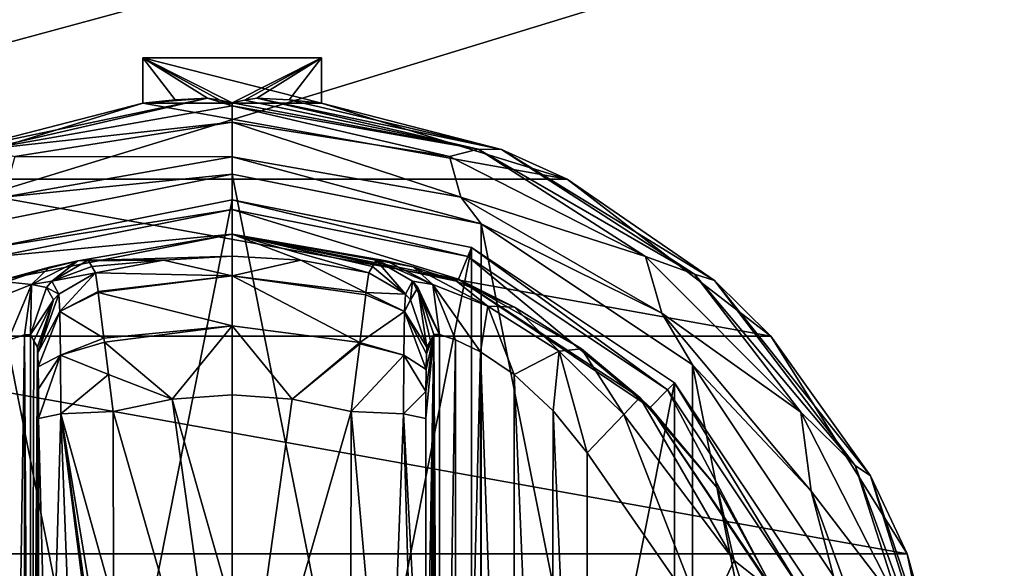
# Model space of a CAD drawing. Units: millimetres. Extents: x -300 to 300, y -145 to 262.
# Drawn here: x 195 to 233, y 85 to 106 of the extents above; entities that cross this region are included whole.
import ezdxf

# ---------------------------------------------------------------- set-up
doc = ezdxf.new("R2010")
doc.units = ezdxf.units.MM
doc.header["$LTSCALE"] = 101.851852
for name, color, linetype in [('583', 7, 'CONTINUOUS'), ('584', 7, 'CONTINUOUS'), ('585', 7, 'CONTINUOUS'), ('586', 7, 'CONTINUOUS'), ('587', 7, 'CONTINUOUS'), ('588', 7, 'CONTINUOUS'), ('589', 7, 'CONTINUOUS'), ('590', 7, 'CONTINUOUS'), ('591', 7, 'CONTINUOUS'), ('592', 7, 'CONTINUOUS'), ('593', 7, 'CONTINUOUS'), ('594', 7, 'CONTINUOUS'), ('595', 7, 'CONTINUOUS'), ('596', 7, 'CONTINUOUS'), ('600', 7, 'CONTINUOUS'), ('601', 7, 'CONTINUOUS'), ('602', 7, 'CONTINUOUS'), ('603', 7, 'CONTINUOUS'), ('609', 7, 'CONTINUOUS'), ('610', 7, 'CONTINUOUS'), ('611', 7, 'CONTINUOUS'), ('612', 7, 'CONTINUOUS'), ('613', 7, 'CONTINUOUS'), ('614', 7, 'CONTINUOUS'), ('615', 7, 'CONTINUOUS'), ('616', 7, 'CONTINUOUS'), ('617', 7, 'CONTINUOUS'), ('618', 7, 'CONTINUOUS'), ('619', 7, 'CONTINUOUS'), ('620', 7, 'CONTINUOUS'), ('621', 7, 'CONTINUOUS'), ('622', 7, 'CONTINUOUS'), ('623', 7, 'CONTINUOUS'), ('624', 7, 'CONTINUOUS'), ('625', 7, 'CONTINUOUS'), ('626', 7, 'CONTINUOUS'), ('652', 7, 'CONTINUOUS'), ('675', 7, 'CONTINUOUS'), ('676', 7, 'CONTINUOUS'), ('707', 7, 'CONTINUOUS'), ('732', 7, 'CONTINUOUS'), ('738', 7, 'CONTINUOUS')]:
    doc.layers.add(name, color=color, linetype=linetype)

msp = doc.modelspace()

# ---------------------------------------------------------------- linework, layer by layer
at = {"layer": '583', "color": 168, "linetype": 'Continuous', "true_color": 0x0d121a}
for points in [[(193.624, 97.135, 305.5), (203, 99, 305.5), (193.624, 51.865, 305.5), (193.624, 97.135, 305.5)], [(193.624, 51.865, 305.5), (203, 99, 305.5), (203, 50, 305.5), (193.624, 51.865, 305.5)], [(203, 50, 305.5), (203, 99, 305.5), (212.376, 97.135, 305.5), (203, 50, 305.5)], [(212.376, 51.865, 305.5), (203, 50, 305.5), (212.376, 97.135, 305.5), (212.376, 51.865, 305.5)], [(220.323, 91.825, 305.5), (212.376, 51.865, 305.5), (212.376, 97.135, 305.5), (220.323, 91.825, 305.5)], [(220.323, 57.175, 305.5), (212.376, 51.865, 305.5), (220.323, 91.825, 305.5), (220.323, 57.175, 305.5)], [(225.635, 83.875, 305.5), (220.323, 57.175, 305.5), (220.323, 91.825, 305.5), (225.635, 83.875, 305.5)]]:
    msp.add_3dface(points, dxfattribs=at)
at = {"layer": '584', "color": 168, "linetype": 'Continuous', "true_color": 0x0d121a}
for points in [[(203, 99, 305.5), (193.624, 97.135, 305.5), (203, 98.616, 316.5), (203, 99, 305.5)], [(203, 98.616, 316.5), (193.624, 97.135, 305.5), (193.771, 96.78, 316.5), (203, 98.616, 316.5)]]:
    msp.add_3dface(points, dxfattribs=at)
at = {"layer": '585', "color": 168, "linetype": 'Continuous', "true_color": 0x0d121a}
for points in [[(203, 98.616, 316.5), (193.771, 96.78, 316.5), (203, 97.65, 316.5), (203, 98.616, 316.5)], [(203, 98.616, 316.5), (203, 97.65, 316.5), (211.86, 95.887, 316.5), (203, 98.616, 316.5)], [(203, 98.616, 316.5), (211.86, 95.887, 316.5), (212.229, 96.78, 316.5), (203, 98.616, 316.5)], [(203, 97.65, 316.5), (193.771, 96.78, 316.5), (194.14, 95.887, 316.5), (203, 97.65, 316.5)], [(211.86, 95.887, 316.5), (219.369, 90.87, 316.5), (212.229, 96.78, 316.5), (211.86, 95.887, 316.5)], [(212.229, 96.78, 316.5), (219.369, 90.87, 316.5), (220.051, 91.553, 316.5), (212.229, 96.78, 316.5)], [(219.369, 90.87, 316.5), (224.388, 83.358, 316.5), (220.051, 91.553, 316.5), (219.369, 90.87, 316.5)], [(220.051, 91.553, 316.5), (224.388, 83.358, 316.5), (225.281, 83.728, 316.5), (220.051, 91.553, 316.5)]]:
    msp.add_3dface(points, dxfattribs=at)
at = {"layer": '586', "color": 168, "linetype": 'Continuous', "true_color": 0x0d121a}
for points in [[(203, 97.65, 316.5), (194.14, 95.887, 316.5), (196.955, 96.608, 323.106), (203, 97.65, 316.5)], [(203, 96.796, 340.944), (203, 97.65, 316.5), (196.955, 96.608, 323.106), (203, 96.796, 340.944)], [(196.955, 96.608, 323.106), (194.14, 95.887, 316.5), (195.85, 96.356, 320.915), (196.955, 96.608, 323.106)], [(200.305, 96.633, 340.944), (203, 96.796, 340.944), (196.955, 96.608, 323.106), (200.305, 96.633, 340.944)], [(197.358, 96.63, 325.448), (200.305, 96.633, 340.944), (196.955, 96.608, 323.106), (197.358, 96.63, 325.448)], [(197.358, 96.63, 325.448), (197.503, 96.388, 333.173), (200.305, 96.633, 340.944), (197.358, 96.63, 325.448)], [(197.65, 96.145, 340.944), (200.305, 96.633, 340.944), (197.503, 96.388, 333.173), (197.65, 96.145, 340.944)], [(195.85, 96.356, 320.915), (194.14, 95.887, 316.5), (194.142, 95.791, 319.075), (195.85, 96.356, 320.915)]]:
    msp.add_3dface(points, dxfattribs=at)
at = {"layer": '587', "color": 168, "linetype": 'Continuous', "true_color": 0x0d121a}
for points in [[(200.305, 96.633, 340.944), (197.65, 96.145, 340.944), (203.002, 96.02, 343.693), (200.305, 96.633, 340.944)], [(203, 96.796, 340.944), (200.305, 96.633, 340.944), (203.002, 96.02, 343.693), (203, 96.796, 340.944)], [(205.695, 96.633, 340.944), (203, 96.796, 340.944), (203.002, 96.02, 343.693), (205.695, 96.633, 340.944)], [(208.242, 95.366, 343.704), (205.695, 96.633, 340.944), (203.002, 96.02, 343.693), (208.242, 95.366, 343.704)], [(208.35, 96.145, 340.944), (205.695, 96.633, 340.944), (208.242, 95.366, 343.704), (208.35, 96.145, 340.944)], [(203.002, 96.02, 343.693), (197.65, 96.145, 340.944), (197.752, 95.412, 343.62), (203.002, 96.02, 343.693)], [(197.757, 95.372, 343.693), (203.002, 96.02, 343.693), (197.752, 95.412, 343.62), (197.757, 95.372, 343.693)], [(203.002, 96.02, 343.693), (197.757, 95.372, 343.693), (202.998, 94.058, 345.773), (203.002, 96.02, 343.693)], [(208.006, 93.407, 345.773), (203.002, 96.02, 343.693), (202.998, 94.058, 345.773), (208.006, 93.407, 345.773)], [(208.242, 95.366, 343.704), (203.002, 96.02, 343.693), (208.231, 95.277, 343.853), (208.242, 95.366, 343.704)], [(208.231, 95.277, 343.853), (203.002, 96.02, 343.693), (208.006, 93.407, 345.773), (208.231, 95.277, 343.853)], [(197.757, 95.372, 343.693), (197.974, 93.575, 345.66), (202.998, 94.058, 345.773), (197.757, 95.372, 343.693)], [(202.998, 94.058, 345.773), (197.974, 93.575, 345.66), (197.993, 93.418, 345.766), (202.998, 94.058, 345.773)], [(202.998, 94.058, 345.773), (197.993, 93.418, 345.766), (200.648, 91.197, 346.708), (202.998, 94.058, 345.773)], [(203, 91.362, 346.708), (202.998, 94.058, 345.773), (200.648, 91.197, 346.708), (203, 91.362, 346.708)], [(208.006, 93.407, 345.773), (202.998, 94.058, 345.773), (205.352, 91.197, 346.708), (208.006, 93.407, 345.773)], [(205.352, 91.197, 346.708), (202.998, 94.058, 345.773), (203, 91.362, 346.708), (205.352, 91.197, 346.708)], [(197.993, 93.418, 345.766), (198.15, 92.156, 346.388), (200.648, 91.197, 346.708), (197.993, 93.418, 345.766)], [(207.999, 93.354, 345.807), (208.006, 93.407, 345.773), (205.352, 91.197, 346.708), (207.999, 93.354, 345.807)], [(207.658, 90.706, 346.708), (207.999, 93.354, 345.807), (205.352, 91.197, 346.708), (207.658, 90.706, 346.708)], [(200.648, 91.197, 346.708), (198.15, 92.156, 346.388), (198.342, 90.706, 346.708), (200.648, 91.197, 346.708)]]:
    msp.add_3dface(points, dxfattribs=at)
at = {"layer": '588', "color": 168, "linetype": 'Continuous', "true_color": 0x0d121a}
for points in [[(200.648, 91.197, 346.708), (198.342, 90.706, 346.708), (203, 74.5, 347.5), (200.648, 91.197, 346.708)], [(203, 91.362, 346.708), (200.648, 91.197, 346.708), (203, 82.94, 347.302), (203, 91.362, 346.708)], [(203, 82.94, 347.302), (200.648, 91.197, 346.708), (203, 74.5, 347.5), (203, 82.94, 347.302)], [(203, 74.5, 347.5), (198.342, 90.706, 346.708), (198.351, 83.235, 347.228), (203, 74.5, 347.5)]]:
    msp.add_3dface(points, dxfattribs=at)
at = {"layer": '589', "color": 168, "linetype": 'Continuous', "true_color": 0x0d121a}
for points in [[(212.376, 97.135, 305.5), (203, 99, 305.5), (212.229, 96.78, 316.5), (212.376, 97.135, 305.5)], [(203, 99, 305.5), (203, 98.616, 316.5), (212.229, 96.78, 316.5), (203, 99, 305.5)], [(212.376, 97.135, 305.5), (212.229, 96.78, 316.5), (220.051, 91.553, 316.5), (212.376, 97.135, 305.5)], [(220.323, 91.825, 305.5), (212.376, 97.135, 305.5), (220.051, 91.553, 316.5), (220.323, 91.825, 305.5)], [(220.323, 91.825, 305.5), (220.051, 91.553, 316.5), (225.281, 83.728, 316.5), (220.323, 91.825, 305.5)], [(225.635, 83.875, 305.5), (220.323, 91.825, 305.5), (225.281, 83.728, 316.5), (225.635, 83.875, 305.5)]]:
    msp.add_3dface(points, dxfattribs=at)
at = {"layer": '590', "color": 168, "linetype": 'Continuous', "true_color": 0x0d121a}
for points in [[(211.86, 95.887, 316.5), (203, 97.65, 316.5), (211.793, 95.816, 319.129), (211.86, 95.887, 316.5)], [(203, 97.65, 316.5), (203, 96.796, 340.944), (205.695, 96.633, 340.944), (203, 97.65, 316.5)], [(203, 97.65, 316.5), (205.695, 96.633, 340.944), (208.35, 96.145, 340.944), (203, 97.65, 316.5)], [(203, 97.65, 316.5), (208.35, 96.145, 340.944), (208.497, 96.388, 333.173), (203, 97.65, 316.5)], [(211.793, 95.816, 319.129), (203, 97.65, 316.5), (210.089, 96.373, 321.004), (211.793, 95.816, 319.129)], [(210.089, 96.373, 321.004), (203, 97.65, 316.5), (209.028, 96.611, 323.157), (210.089, 96.373, 321.004)], [(209.028, 96.611, 323.157), (203, 97.65, 316.5), (208.642, 96.63, 325.448), (209.028, 96.611, 323.157)], [(208.642, 96.63, 325.448), (203, 97.65, 316.5), (208.497, 96.388, 333.173), (208.642, 96.63, 325.448)], [(214.053, 94.794, 317.688), (211.86, 95.887, 316.5), (211.793, 95.816, 319.129), (214.053, 94.794, 317.688)], [(219.369, 90.87, 316.5), (211.86, 95.887, 316.5), (218.968, 91.256, 316.605), (219.369, 90.87, 316.5)], [(218.968, 91.256, 316.605), (211.86, 95.887, 316.5), (216.687, 93.157, 316.828), (218.968, 91.256, 316.605)], [(216.687, 93.157, 316.828), (211.86, 95.887, 316.5), (214.053, 94.794, 317.688), (216.687, 93.157, 316.828)], [(222.01, 87.705, 316.605), (219.369, 90.87, 316.5), (218.968, 91.256, 316.605), (222.01, 87.705, 316.605)], [(224.388, 83.358, 316.5), (219.369, 90.87, 316.5), (224.276, 83.614, 316.605), (224.388, 83.358, 316.5)], [(224.276, 83.614, 316.605), (219.369, 90.87, 316.5), (222.01, 87.705, 316.605), (224.276, 83.614, 316.605)]]:
    msp.add_3dface(points, dxfattribs=at)
at = {"layer": '591', "color": 168, "linetype": 'Continuous', "true_color": 0x0d121a}
for points in [[(205.352, 91.197, 346.708), (203, 91.362, 346.708), (203, 74.5, 347.5), (205.352, 91.197, 346.708)], [(203, 91.362, 346.708), (203, 82.94, 347.302), (203, 74.5, 347.5), (203, 91.362, 346.708)], [(207.658, 90.706, 346.708), (205.352, 91.197, 346.708), (203, 74.5, 347.5), (207.658, 90.706, 346.708)], [(207.658, 90.706, 346.708), (203, 74.5, 347.5), (207.649, 83.233, 347.228), (207.658, 90.706, 346.708)]]:
    msp.add_3dface(points, dxfattribs=at)
at = {"layer": '592', "color": 168, "linetype": 'Continuous', "true_color": 0x0d121a}
msp.add_3dface([(221.52, 82.434, 319.5), (216.9, 89.086, 319.5), (216.9, 59.914, 319.5), (221.52, 82.434, 319.5)], dxfattribs=at)
at = {"layer": '593', "color": 168, "linetype": 'Continuous', "true_color": 0x0d121a}
for points in [[(211.126, 93.718, 323.868), (210.901, 93.724, 325.395), (211.138, 55.284, 323.828), (211.126, 93.718, 323.868)], [(211.138, 55.284, 323.828), (210.901, 93.724, 325.395), (210.901, 55.276, 325.395), (211.138, 55.284, 323.828)], [(211.743, 93.52, 322.433), (211.126, 93.718, 323.868), (211.138, 55.284, 323.828), (211.743, 93.52, 322.433)], [(211.778, 55.494, 322.374), (211.743, 93.52, 322.433), (211.138, 55.284, 323.828), (211.778, 55.494, 322.374)], [(212.733, 93.044, 321.183), (211.743, 93.52, 322.433), (211.778, 55.494, 322.374), (212.733, 93.044, 321.183)], [(212.761, 55.971, 321.157), (212.733, 93.044, 321.183), (211.778, 55.494, 322.374), (212.761, 55.971, 321.157)], [(214.046, 92.161, 320.222), (212.733, 93.044, 321.183), (214.028, 56.825, 320.232), (214.046, 92.161, 320.222)], [(214.028, 56.825, 320.232), (212.733, 93.044, 321.183), (212.761, 55.971, 321.157), (214.028, 56.825, 320.232)], [(215.484, 58.163, 319.669), (214.046, 92.161, 320.222), (214.028, 56.825, 320.232), (215.484, 58.163, 319.669)], [(215.575, 90.738, 319.648), (214.046, 92.161, 320.222), (215.484, 58.163, 319.669), (215.575, 90.738, 319.648)], [(216.9, 59.914, 319.5), (215.575, 90.738, 319.648), (215.484, 58.163, 319.669), (216.9, 59.914, 319.5)], [(216.9, 59.914, 319.5), (216.9, 89.086, 319.5), (215.575, 90.738, 319.648), (216.9, 59.914, 319.5)]]:
    msp.add_3dface(points, dxfattribs=at)
at = {"layer": '594', "color": 168, "linetype": 'Continuous', "true_color": 0x0d121a}
for points in [[(210.58, 58.564, 343.774), (210.901, 93.724, 325.395), (210.568, 74.5, 344.493), (210.58, 58.564, 343.774)], [(210.568, 74.5, 344.493), (210.901, 93.724, 325.395), (210.58, 90.436, 343.774), (210.568, 74.5, 344.493)], [(210.901, 93.724, 325.395), (210.58, 58.564, 343.774), (210.586, 57.404, 343.44), (210.901, 93.724, 325.395)], [(210.58, 90.436, 343.774), (210.901, 93.724, 325.395), (210.585, 91.493, 343.49), (210.58, 90.436, 343.774)], [(210.585, 91.493, 343.49), (210.901, 93.724, 325.395), (210.596, 92.357, 342.891), (210.585, 91.493, 343.49)], [(210.597, 56.547, 342.791), (210.901, 93.724, 325.395), (210.586, 57.404, 343.44), (210.597, 56.547, 342.791)], [(210.596, 92.357, 342.891), (210.901, 93.724, 325.395), (210.611, 92.966, 342.025), (210.596, 92.357, 342.891)], [(210.612, 55.988, 341.919), (210.901, 93.724, 325.395), (210.597, 56.547, 342.791), (210.612, 55.988, 341.919)], [(210.901, 93.724, 325.395), (210.766, 93.48, 333.12), (210.611, 92.966, 342.025), (210.901, 93.724, 325.395)], [(210.63, 55.766, 340.892), (210.901, 93.724, 325.395), (210.612, 55.988, 341.919), (210.63, 55.766, 340.892)], [(210.766, 55.52, 333.12), (210.901, 93.724, 325.395), (210.63, 55.766, 340.892), (210.766, 55.52, 333.12)], [(210.901, 55.276, 325.395), (210.901, 93.724, 325.395), (210.766, 55.52, 333.12), (210.901, 55.276, 325.395)], [(210.63, 93.234, 340.892), (210.611, 92.966, 342.025), (210.766, 93.48, 333.12), (210.63, 93.234, 340.892)]]:
    msp.add_3dface(points, dxfattribs=at)
at = {"layer": '595', "color": 168, "linetype": 'Continuous', "true_color": 0x0d121a}
for points in [[(195.234, 93.48, 333.12), (195.099, 93.724, 325.395), (195.099, 55.276, 325.395), (195.234, 93.48, 333.12)], [(195.37, 93.234, 340.892), (195.234, 93.48, 333.12), (195.099, 55.276, 325.395), (195.37, 93.234, 340.892)], [(195.388, 93.012, 341.919), (195.37, 93.234, 340.892), (195.099, 55.276, 325.395), (195.388, 93.012, 341.919)], [(195.403, 92.453, 342.791), (195.388, 93.012, 341.919), (195.099, 55.276, 325.395), (195.403, 92.453, 342.791)], [(195.414, 91.596, 343.44), (195.403, 92.453, 342.791), (195.099, 55.276, 325.395), (195.414, 91.596, 343.44)], [(195.42, 90.436, 343.774), (195.414, 91.596, 343.44), (195.099, 55.276, 325.395), (195.42, 90.436, 343.774)], [(195.432, 74.5, 344.493), (195.42, 90.436, 343.774), (195.099, 55.276, 325.395), (195.432, 74.5, 344.493)]]:
    msp.add_3dface(points, dxfattribs=at)
at = {"layer": '596', "color": 168, "linetype": 'Continuous', "true_color": 0x0d121a}
for points in [[(195.099, 55.276, 325.395), (195.099, 93.724, 325.395), (194.864, 93.716, 323.834), (195.099, 55.276, 325.395)], [(194.221, 93.506, 322.373), (194.285, 55.469, 322.481), (194.864, 93.716, 323.834), (194.221, 93.506, 322.373)], [(194.285, 55.469, 322.481), (194.882, 55.28, 323.897), (194.864, 93.716, 323.834), (194.285, 55.469, 322.481)], [(194.882, 55.28, 323.897), (195.099, 55.276, 325.395), (194.864, 93.716, 323.834), (194.882, 55.28, 323.897)]]:
    msp.add_3dface(points, dxfattribs=at)
at = {"layer": '600', "color": 168, "linetype": 'Continuous', "true_color": 0x0d121a}
for points in [[(198.351, 83.235, 347.228), (198.342, 90.706, 346.708), (196.289, 90.623, 345.826), (198.351, 83.235, 347.228)], [(196.289, 90.623, 345.826), (195.42, 90.436, 343.774), (195.838, 74.5, 345.949), (196.289, 90.623, 345.826)], [(195.42, 90.436, 343.774), (195.432, 74.5, 344.493), (195.838, 74.5, 345.949), (195.42, 90.436, 343.774)], [(196.902, 74.5, 347.022), (196.289, 90.623, 345.826), (195.838, 74.5, 345.949), (196.902, 74.5, 347.022)], [(198.354, 74.5, 347.44), (198.354, 75.682, 347.436), (196.289, 90.623, 345.826), (198.354, 74.5, 347.44)], [(198.354, 74.5, 347.44), (196.289, 90.623, 345.826), (196.902, 74.5, 347.022), (198.354, 74.5, 347.44)], [(198.354, 75.682, 347.436), (198.354, 78.121, 347.404), (196.289, 90.623, 345.826), (198.354, 75.682, 347.436)], [(198.354, 78.121, 347.404), (198.351, 83.235, 347.228), (196.289, 90.623, 345.826), (198.354, 78.121, 347.404)]]:
    msp.add_3dface(points, dxfattribs=at)
at = {"layer": '601', "color": 168, "linetype": 'Continuous', "true_color": 0x0d121a}
for points in [[(197.65, 96.145, 340.944), (196.204, 95.308, 340.943), (196.245, 94.626, 343.308), (197.65, 96.145, 340.944)], [(197.752, 95.412, 343.62), (197.65, 96.145, 340.944), (196.245, 94.626, 343.308), (197.752, 95.412, 343.62)], [(195.388, 93.012, 341.919), (196.204, 95.308, 340.943), (196.008, 95.082, 340.939), (195.388, 93.012, 341.919)], [(196.204, 95.308, 340.943), (195.388, 93.012, 341.919), (196.245, 94.626, 343.308), (196.204, 95.308, 340.943)], [(197.757, 95.372, 343.693), (197.752, 95.412, 343.62), (196.245, 94.626, 343.308), (197.757, 95.372, 343.693)], [(197.974, 93.575, 345.66), (197.757, 95.372, 343.693), (196.245, 94.626, 343.308), (197.974, 93.575, 345.66)], [(195.37, 93.234, 340.892), (195.388, 93.012, 341.919), (196.008, 95.082, 340.939), (195.37, 93.234, 340.892)], [(195.388, 93.012, 341.919), (195.403, 92.453, 342.791), (196.245, 94.626, 343.308), (195.388, 93.012, 341.919)], [(195.403, 92.453, 342.791), (196.276, 92.92, 345.059), (196.245, 94.626, 343.308), (195.403, 92.453, 342.791)], [(196.276, 92.92, 345.059), (197.974, 93.575, 345.66), (196.245, 94.626, 343.308), (196.276, 92.92, 345.059)], [(197.993, 93.418, 345.766), (197.974, 93.575, 345.66), (196.276, 92.92, 345.059), (197.993, 93.418, 345.766)], [(198.15, 92.156, 346.388), (197.993, 93.418, 345.766), (196.276, 92.92, 345.059), (198.15, 92.156, 346.388)], [(195.403, 92.453, 342.791), (195.414, 91.596, 343.44), (196.276, 92.92, 345.059), (195.403, 92.453, 342.791)], [(195.414, 91.596, 343.44), (195.42, 90.436, 343.774), (196.276, 92.92, 345.059), (195.414, 91.596, 343.44)], [(195.42, 90.436, 343.774), (196.289, 90.623, 345.826), (196.276, 92.92, 345.059), (195.42, 90.436, 343.774)], [(196.289, 90.623, 345.826), (198.15, 92.156, 346.388), (196.276, 92.92, 345.059), (196.289, 90.623, 345.826)], [(198.342, 90.706, 346.708), (198.15, 92.156, 346.388), (196.289, 90.623, 345.826), (198.342, 90.706, 346.708)]]:
    msp.add_3dface(points, dxfattribs=at)
at = {"layer": '602', "color": 168, "linetype": 'Continuous', "true_color": 0x0d121a}
for points in [[(197.503, 96.388, 333.173), (197.358, 96.63, 325.448), (195.942, 95.807, 325.446), (197.503, 96.388, 333.173)], [(197.65, 96.145, 340.944), (197.503, 96.388, 333.173), (195.942, 95.807, 325.446), (197.65, 96.145, 340.944)], [(197.65, 96.145, 340.944), (195.942, 95.807, 325.446), (196.204, 95.308, 340.943), (197.65, 96.145, 340.944)], [(195.942, 95.807, 325.446), (195.731, 95.564, 325.442), (196.204, 95.308, 340.943), (195.942, 95.807, 325.446)], [(195.731, 95.564, 325.442), (195.099, 93.724, 325.395), (196.008, 95.082, 340.939), (195.731, 95.564, 325.442)], [(196.204, 95.308, 340.943), (195.731, 95.564, 325.442), (196.008, 95.082, 340.939), (196.204, 95.308, 340.943)], [(195.099, 93.724, 325.395), (195.234, 93.48, 333.12), (196.008, 95.082, 340.939), (195.099, 93.724, 325.395)], [(195.234, 93.48, 333.12), (195.37, 93.234, 340.892), (196.008, 95.082, 340.939), (195.234, 93.48, 333.12)]]:
    msp.add_3dface(points, dxfattribs=at)
at = {"layer": '603', "color": 168, "linetype": 'Continuous', "true_color": 0x0d121a}
for points in [[(196.955, 96.608, 323.106), (195.85, 96.356, 320.915), (195.144, 95.677, 322.286), (196.955, 96.608, 323.106)], [(195.942, 95.807, 325.446), (196.955, 96.608, 323.106), (195.144, 95.677, 322.286), (195.942, 95.807, 325.446)], [(197.358, 96.63, 325.448), (196.955, 96.608, 323.106), (195.942, 95.807, 325.446), (197.358, 96.63, 325.448)], [(195.85, 96.356, 320.915), (194.142, 95.791, 319.075), (195.144, 95.677, 322.286), (195.85, 96.356, 320.915)], [(195.144, 95.677, 322.286), (194.142, 95.791, 319.075), (192.983, 94.832, 319.831), (195.144, 95.677, 322.286)], [(194.221, 93.506, 322.373), (195.144, 95.677, 322.286), (192.983, 94.832, 319.831), (194.221, 93.506, 322.373)], [(194.221, 93.506, 322.373), (194.864, 93.716, 323.834), (195.144, 95.677, 322.286), (194.221, 93.506, 322.373)], [(194.864, 93.716, 323.834), (195.099, 93.724, 325.395), (195.144, 95.677, 322.286), (194.864, 93.716, 323.834)], [(195.144, 95.677, 322.286), (195.099, 93.724, 325.395), (195.731, 95.564, 325.442), (195.144, 95.677, 322.286)], [(195.942, 95.807, 325.446), (195.144, 95.677, 322.286), (195.731, 95.564, 325.442), (195.942, 95.807, 325.446)]]:
    msp.add_3dface(points, dxfattribs=at)
at = {"layer": '609', "color": 168, "linetype": 'Continuous', "true_color": 0x0d121a}
for points in [[(218.968, 91.256, 316.605), (218.338, 90.594, 318.658), (222.661, 84.878, 318.658), (218.968, 91.256, 316.605)], [(222.01, 87.705, 316.605), (218.968, 91.256, 316.605), (222.661, 84.878, 318.658), (222.01, 87.705, 316.605)], [(216.9, 89.086, 319.5), (221.52, 82.434, 319.5), (218.338, 90.594, 318.658), (216.9, 89.086, 319.5)], [(218.338, 90.594, 318.658), (221.52, 82.434, 319.5), (222.661, 84.878, 318.658), (218.338, 90.594, 318.658)], [(224.276, 83.614, 316.605), (222.01, 87.705, 316.605), (222.661, 84.878, 318.658), (224.276, 83.614, 316.605)], [(221.52, 82.434, 319.5), (224.941, 78.084, 318.658), (222.661, 84.878, 318.658), (221.52, 82.434, 319.5)], [(224.941, 78.084, 318.658), (224.276, 83.614, 316.605), (222.661, 84.878, 318.658), (224.941, 78.084, 318.658)]]:
    msp.add_3dface(points, dxfattribs=at)
at = {"layer": '610', "color": 168, "linetype": 'Continuous', "true_color": 0x0d121a}
for points in [[(209.028, 96.611, 323.157), (208.642, 96.63, 325.448), (210.856, 95.677, 322.287), (209.028, 96.611, 323.157)], [(208.642, 96.63, 325.448), (210.058, 95.807, 325.446), (210.856, 95.677, 322.287), (208.642, 96.63, 325.448)], [(210.089, 96.373, 321.004), (209.028, 96.611, 323.157), (210.856, 95.677, 322.287), (210.089, 96.373, 321.004)], [(211.793, 95.816, 319.129), (210.089, 96.373, 321.004), (213.017, 94.832, 319.832), (211.793, 95.816, 319.129)], [(213.017, 94.832, 319.832), (210.089, 96.373, 321.004), (210.856, 95.677, 322.287), (213.017, 94.832, 319.832)], [(211.126, 93.718, 323.868), (210.058, 95.807, 325.446), (210.269, 95.564, 325.442), (211.126, 93.718, 323.868)], [(210.058, 95.807, 325.446), (211.126, 93.718, 323.868), (210.856, 95.677, 322.287), (210.058, 95.807, 325.446)], [(211.126, 93.718, 323.868), (211.743, 93.52, 322.433), (210.856, 95.677, 322.287), (211.126, 93.718, 323.868)], [(211.743, 93.52, 322.433), (212.733, 93.044, 321.183), (210.856, 95.677, 322.287), (211.743, 93.52, 322.433)], [(212.733, 93.044, 321.183), (213.017, 94.832, 319.832), (210.856, 95.677, 322.287), (212.733, 93.044, 321.183)], [(214.053, 94.794, 317.688), (211.793, 95.816, 319.129), (213.017, 94.832, 319.832), (214.053, 94.794, 317.688)], [(210.901, 93.724, 325.395), (211.126, 93.718, 323.868), (210.269, 95.564, 325.442), (210.901, 93.724, 325.395)], [(212.733, 93.044, 321.183), (214.046, 92.161, 320.222), (213.017, 94.832, 319.832), (212.733, 93.044, 321.183)], [(215.804, 93.075, 318.659), (214.053, 94.794, 317.688), (213.017, 94.832, 319.832), (215.804, 93.075, 318.659)], [(214.046, 92.161, 320.222), (215.804, 93.075, 318.659), (213.017, 94.832, 319.832), (214.046, 92.161, 320.222)], [(216.687, 93.157, 316.828), (214.053, 94.794, 317.688), (215.804, 93.075, 318.659), (216.687, 93.157, 316.828)], [(214.046, 92.161, 320.222), (215.575, 90.738, 319.648), (215.804, 93.075, 318.659), (214.046, 92.161, 320.222)], [(215.575, 90.738, 319.648), (216.9, 89.086, 319.5), (215.804, 93.075, 318.659), (215.575, 90.738, 319.648)], [(218.338, 90.594, 318.658), (216.687, 93.157, 316.828), (215.804, 93.075, 318.659), (218.338, 90.594, 318.658)], [(216.9, 89.086, 319.5), (218.338, 90.594, 318.658), (215.804, 93.075, 318.659), (216.9, 89.086, 319.5)], [(218.968, 91.256, 316.605), (216.687, 93.157, 316.828), (218.338, 90.594, 318.658), (218.968, 91.256, 316.605)]]:
    msp.add_3dface(points, dxfattribs=at)
at = {"layer": '611', "color": 168, "linetype": 'Continuous', "true_color": 0x0d121a}
for points in [[(208.642, 96.63, 325.448), (208.497, 96.388, 333.173), (209.796, 95.308, 340.943), (208.642, 96.63, 325.448)], [(208.642, 96.63, 325.448), (209.796, 95.308, 340.943), (210.058, 95.807, 325.446), (208.642, 96.63, 325.448)], [(208.497, 96.388, 333.173), (208.35, 96.145, 340.944), (209.796, 95.308, 340.943), (208.497, 96.388, 333.173)], [(209.796, 95.308, 340.943), (209.992, 95.082, 340.939), (210.058, 95.807, 325.446), (209.796, 95.308, 340.943)], [(210.058, 95.807, 325.446), (209.992, 95.082, 340.939), (210.269, 95.564, 325.442), (210.058, 95.807, 325.446)], [(209.992, 95.082, 340.939), (210.63, 93.234, 340.892), (210.269, 95.564, 325.442), (209.992, 95.082, 340.939)], [(210.766, 93.48, 333.12), (210.901, 93.724, 325.395), (210.269, 95.564, 325.442), (210.766, 93.48, 333.12)], [(210.63, 93.234, 340.892), (210.766, 93.48, 333.12), (210.269, 95.564, 325.442), (210.63, 93.234, 340.892)]]:
    msp.add_3dface(points, dxfattribs=at)
at = {"layer": '612', "color": 168, "linetype": 'Continuous', "true_color": 0x0d121a}
for points in [[(208.35, 96.145, 340.944), (208.242, 95.366, 343.704), (209.796, 95.308, 340.943), (208.35, 96.145, 340.944)], [(208.231, 95.277, 343.853), (208.006, 93.407, 345.773), (209.755, 94.626, 343.308), (208.231, 95.277, 343.853)], [(208.242, 95.366, 343.704), (208.231, 95.277, 343.853), (209.755, 94.626, 343.308), (208.242, 95.366, 343.704)], [(209.796, 95.308, 340.943), (208.242, 95.366, 343.704), (209.755, 94.626, 343.308), (209.796, 95.308, 340.943)], [(209.796, 95.308, 340.943), (209.755, 94.626, 343.308), (209.992, 95.082, 340.939), (209.796, 95.308, 340.943)], [(209.755, 94.626, 343.308), (210.63, 93.234, 340.892), (209.992, 95.082, 340.939), (209.755, 94.626, 343.308)], [(209.755, 94.626, 343.308), (208.006, 93.407, 345.773), (209.724, 92.919, 345.059), (209.755, 94.626, 343.308)], [(210.596, 92.357, 342.891), (209.755, 94.626, 343.308), (209.724, 92.919, 345.059), (210.596, 92.357, 342.891)], [(210.596, 92.357, 342.891), (210.611, 92.966, 342.025), (209.755, 94.626, 343.308), (210.596, 92.357, 342.891)], [(210.611, 92.966, 342.025), (210.63, 93.234, 340.892), (209.755, 94.626, 343.308), (210.611, 92.966, 342.025)], [(207.999, 93.354, 345.807), (207.658, 90.706, 346.708), (209.724, 92.919, 345.059), (207.999, 93.354, 345.807)], [(208.006, 93.407, 345.773), (207.999, 93.354, 345.807), (209.724, 92.919, 345.059), (208.006, 93.407, 345.773)], [(207.658, 90.706, 346.708), (209.711, 90.623, 345.826), (209.724, 92.919, 345.059), (207.658, 90.706, 346.708)], [(209.711, 90.623, 345.826), (210.585, 91.493, 343.49), (209.724, 92.919, 345.059), (209.711, 90.623, 345.826)], [(210.585, 91.493, 343.49), (210.596, 92.357, 342.891), (209.724, 92.919, 345.059), (210.585, 91.493, 343.49)], [(210.58, 90.436, 343.774), (210.585, 91.493, 343.49), (209.711, 90.623, 345.826), (210.58, 90.436, 343.774)]]:
    msp.add_3dface(points, dxfattribs=at)
at = {"layer": '613', "color": 168, "linetype": 'Continuous', "true_color": 0x0d121a}
for points in [[(207.658, 90.706, 346.708), (207.649, 83.233, 347.228), (209.098, 74.5, 347.022), (207.658, 90.706, 346.708)], [(207.658, 90.706, 346.708), (209.098, 74.5, 347.022), (209.711, 90.623, 345.826), (207.658, 90.706, 346.708)], [(209.098, 74.5, 347.022), (210.162, 74.5, 345.949), (209.711, 90.623, 345.826), (209.098, 74.5, 347.022)], [(210.568, 74.5, 344.493), (210.58, 90.436, 343.774), (209.711, 90.623, 345.826), (210.568, 74.5, 344.493)], [(210.162, 74.5, 345.949), (210.568, 74.5, 344.493), (209.711, 90.623, 345.826), (210.162, 74.5, 345.949)]]:
    msp.add_3dface(points, dxfattribs=at)
at = {"layer": '614', "color": 244, "linetype": 'Continuous', "true_color": 0xa81325}
for points in [[(199.5, 102.784, 296), (199.5, 104.562, 296), (206.5, 102.784, 296), (199.5, 102.784, 296)], [(206.5, 102.784, 296), (199.5, 104.562, 296), (206.5, 104.562, 296), (206.5, 102.784, 296)], [(189.884, 99.802, 296), (199.5, 102.784, 296), (216.116, 99.802, 296), (189.884, 99.802, 296)], [(216.116, 99.802, 296), (199.5, 102.784, 296), (206.5, 102.784, 296), (216.116, 99.802, 296)], [(181.906, 93.664, 296), (189.884, 99.802, 296), (224.094, 93.664, 296), (181.906, 93.664, 296)], [(224.094, 93.664, 296), (189.884, 99.802, 296), (216.116, 99.802, 296), (224.094, 93.664, 296)], [(176.557, 85.132, 296), (181.906, 93.664, 296), (229.443, 85.132, 296), (176.557, 85.132, 296)], [(229.443, 85.132, 296), (181.906, 93.664, 296), (224.094, 93.664, 296), (229.443, 85.132, 296)], [(174.511, 75.276, 296), (176.557, 85.132, 296), (231.489, 75.276, 296), (174.511, 75.276, 296)], [(231.489, 75.276, 296), (176.557, 85.132, 296), (229.443, 85.132, 296), (231.489, 75.276, 296)]]:
    msp.add_3dface(points, dxfattribs=at)
at = {"layer": '615', "color": 244, "linetype": 'Continuous', "true_color": 0xa81325}
for points in [[(202.033, 102.984, 302), (199.5, 102.784, 296), (192.449, 100.975, 302), (202.033, 102.984, 302)], [(199.5, 102.784, 296), (202.033, 102.984, 302), (200.763, 102.912, 298.993), (199.5, 102.784, 296)], [(203.967, 102.984, 302), (213.551, 100.975, 302), (205.237, 102.912, 298.993), (203.967, 102.984, 302)], [(199.5, 102.784, 296), (189.884, 99.802, 296), (192.449, 100.975, 302), (199.5, 102.784, 296)], [(213.551, 100.975, 302), (206.5, 102.784, 296), (205.237, 102.912, 298.993), (213.551, 100.975, 302)], [(216.116, 99.802, 296), (206.5, 102.784, 296), (213.551, 100.975, 302), (216.116, 99.802, 296)], [(221.889, 95.841, 302), (216.116, 99.802, 296), (213.551, 100.975, 302), (221.889, 95.841, 302)], [(224.094, 93.664, 296), (216.116, 99.802, 296), (221.889, 95.841, 302), (224.094, 93.664, 296)], [(227.998, 88.188, 302), (224.094, 93.664, 296), (221.889, 95.841, 302), (227.998, 88.188, 302)], [(229.443, 85.132, 296), (224.094, 93.664, 296), (227.998, 88.188, 302), (229.443, 85.132, 296)], [(231.155, 78.919, 302), (229.443, 85.132, 296), (227.998, 88.188, 302), (231.155, 78.919, 302)], [(231.489, 75.276, 296), (229.443, 85.132, 296), (231.155, 78.919, 302), (231.489, 75.276, 296)]]:
    msp.add_3dface(points, dxfattribs=at)
at = {"layer": '616', "color": 244, "linetype": 'Continuous', "true_color": 0xa81325}
for points in [[(202.033, 102.984, 302), (192.449, 100.975, 302), (193.362, 100.979, 305.674), (202.033, 102.984, 302)], [(203, 102.679, 305.674), (202.033, 102.984, 302), (193.362, 100.979, 305.674), (203, 102.679, 305.674)], [(202.033, 102.984, 302), (203, 102.679, 305.674), (202.517, 102.895, 303.148), (202.033, 102.984, 302)], [(203, 102.679, 305.674), (203, 102.8, 304.292), (202.517, 102.895, 303.148), (203, 102.679, 305.674)]]:
    msp.add_3dface(points, dxfattribs=at)
at = {"layer": '617', "color": 244, "linetype": 'Continuous', "true_color": 0xa81325}
for points in [[(203, 102.679, 305.674), (193.362, 100.979, 305.674), (203, 102.037, 306.975), (203, 102.679, 305.674)], [(203, 102.037, 306.975), (193.362, 100.979, 305.674), (194.49, 100.69, 306.975), (203, 102.037, 306.975)], [(203, 102.037, 306.975), (194.49, 100.69, 306.975), (203, 100.686, 307.5), (203, 102.037, 306.975)], [(203, 100.686, 307.5), (194.49, 100.69, 306.975), (194.044, 99.107, 307.5), (203, 100.686, 307.5)]]:
    msp.add_3dface(points, dxfattribs=at)
at = {"layer": '618', "color": 244, "linetype": 'Continuous', "true_color": 0xa81325}
for points in [[(203, 100.686, 307.5), (194.044, 99.107, 307.5), (203, 100, 307.5), (203, 100.686, 307.5)], [(203, 100.686, 307.5), (203, 100, 307.5), (212.758, 98.059, 307.5), (203, 100.686, 307.5)], [(203, 100.686, 307.5), (212.758, 98.059, 307.5), (211.956, 99.107, 307.5), (203, 100.686, 307.5)], [(203, 100, 307.5), (194.044, 99.107, 307.5), (193.242, 98.059, 307.5), (203, 100, 307.5)], [(211.956, 99.107, 307.5), (212.758, 98.059, 307.5), (219.832, 94.56, 307.5), (211.956, 99.107, 307.5)], [(212.758, 98.059, 307.5), (221.031, 92.531, 307.5), (219.832, 94.56, 307.5), (212.758, 98.059, 307.5)], [(219.832, 94.56, 307.5), (221.031, 92.531, 307.5), (225.678, 87.593, 307.5), (219.832, 94.56, 307.5)], [(221.031, 92.531, 307.5), (226.559, 84.258, 307.5), (225.678, 87.593, 307.5), (221.031, 92.531, 307.5)], [(225.678, 87.593, 307.5), (226.559, 84.258, 307.5), (228.788, 79.047, 307.5), (225.678, 87.593, 307.5)]]:
    msp.add_3dface(points, dxfattribs=at)
at = {"layer": '619', "color": 244, "linetype": 'Continuous', "true_color": 0xa81325}
for points in [[(203, 100, 307.5), (193.242, 98.059, 307.5), (203, 100, 298), (203, 100, 307.5)], [(203, 100, 298), (193.242, 98.059, 307.5), (193.242, 98.059, 298), (203, 100, 298)]]:
    msp.add_3dface(points, dxfattribs=at)
at = {"layer": '620', "color": 244, "linetype": 'Continuous', "true_color": 0xa81325}
for points in [[(203, 100, 298), (193.242, 98.059, 298), (203, 49, 298), (203, 100, 298)], [(203, 100, 298), (203, 49, 298), (212.758, 50.941, 298), (203, 100, 298)], [(212.758, 98.059, 298), (203, 100, 298), (212.758, 50.941, 298), (212.758, 98.059, 298)], [(193.242, 98.059, 298), (193.242, 50.941, 298), (203, 49, 298), (193.242, 98.059, 298)], [(221.031, 92.531, 298), (212.758, 98.059, 298), (221.031, 56.469, 298), (221.031, 92.531, 298)], [(221.031, 56.469, 298), (212.758, 98.059, 298), (212.758, 50.941, 298), (221.031, 56.469, 298)], [(226.559, 84.258, 298), (221.031, 92.531, 298), (226.559, 64.742, 298), (226.559, 84.258, 298)], [(226.559, 64.742, 298), (221.031, 92.531, 298), (221.031, 56.469, 298), (226.559, 64.742, 298)]]:
    msp.add_3dface(points, dxfattribs=at)
at = {"layer": '621', "color": 244, "linetype": 'Continuous', "true_color": 0xa81325}
for points in [[(212.638, 100.979, 305.674), (203.967, 102.984, 302), (203.483, 102.895, 303.148), (212.638, 100.979, 305.674)], [(213.551, 100.975, 302), (203.967, 102.984, 302), (212.638, 100.979, 305.674), (213.551, 100.975, 302)], [(203, 102.8, 304.292), (212.638, 100.979, 305.674), (203.483, 102.895, 303.148), (203, 102.8, 304.292)], [(203, 102.8, 304.292), (203, 102.679, 305.674), (212.638, 100.979, 305.674), (203, 102.8, 304.292)], [(221.113, 96.086, 305.674), (213.551, 100.975, 302), (212.638, 100.979, 305.674), (221.113, 96.086, 305.674)], [(221.889, 95.841, 302), (213.551, 100.975, 302), (221.113, 96.086, 305.674), (221.889, 95.841, 302)], [(227.403, 88.589, 305.674), (221.889, 95.841, 302), (221.113, 96.086, 305.674), (227.403, 88.589, 305.674)], [(227.998, 88.188, 302), (221.889, 95.841, 302), (227.403, 88.589, 305.674), (227.998, 88.188, 302)], [(230.75, 79.393, 305.674), (227.998, 88.188, 302), (227.403, 88.589, 305.674), (230.75, 79.393, 305.674)], [(231.155, 78.919, 302), (227.998, 88.188, 302), (230.75, 79.393, 305.674), (231.155, 78.919, 302)]]:
    msp.add_3dface(points, dxfattribs=at)
at = {"layer": '622', "color": 244, "linetype": 'Continuous', "true_color": 0xa81325}
for points in [[(203, 102.679, 305.674), (203, 102.037, 306.975), (211.51, 100.69, 306.975), (203, 102.679, 305.674)], [(212.638, 100.979, 305.674), (203, 102.679, 305.674), (211.51, 100.69, 306.975), (212.638, 100.979, 305.674)], [(203, 102.037, 306.975), (203, 100.686, 307.5), (211.956, 99.107, 307.5), (203, 102.037, 306.975)], [(203, 102.037, 306.975), (211.956, 99.107, 307.5), (211.51, 100.69, 306.975), (203, 102.037, 306.975)], [(219.186, 96.778, 306.975), (212.638, 100.979, 305.674), (211.51, 100.69, 306.975), (219.186, 96.778, 306.975)], [(211.956, 99.107, 307.5), (219.186, 96.778, 306.975), (211.51, 100.69, 306.975), (211.956, 99.107, 307.5)], [(221.113, 96.086, 305.674), (212.638, 100.979, 305.674), (219.186, 96.778, 306.975), (221.113, 96.086, 305.674)], [(211.956, 99.107, 307.5), (219.832, 94.56, 307.5), (219.186, 96.778, 306.975), (211.956, 99.107, 307.5)], [(219.832, 94.56, 307.5), (225.278, 90.686, 306.975), (219.186, 96.778, 306.975), (219.832, 94.56, 307.5)], [(225.278, 90.686, 306.975), (221.113, 96.086, 305.674), (219.186, 96.778, 306.975), (225.278, 90.686, 306.975)], [(227.403, 88.589, 305.674), (221.113, 96.086, 305.674), (225.278, 90.686, 306.975), (227.403, 88.589, 305.674)], [(219.832, 94.56, 307.5), (225.678, 87.593, 307.5), (225.278, 90.686, 306.975), (219.832, 94.56, 307.5)], [(225.678, 87.593, 307.5), (229.19, 83.01, 306.975), (225.278, 90.686, 306.975), (225.678, 87.593, 307.5)], [(229.19, 83.01, 306.975), (227.403, 88.589, 305.674), (225.278, 90.686, 306.975), (229.19, 83.01, 306.975)], [(230.75, 79.393, 305.674), (227.403, 88.589, 305.674), (229.19, 83.01, 306.975), (230.75, 79.393, 305.674)], [(225.678, 87.593, 307.5), (228.788, 79.047, 307.5), (229.19, 83.01, 306.975), (225.678, 87.593, 307.5)]]:
    msp.add_3dface(points, dxfattribs=at)
at = {"layer": '623', "color": 244, "linetype": 'Continuous', "true_color": 0xa81325}
for points in [[(212.758, 98.059, 307.5), (203, 100, 307.5), (212.758, 98.059, 298), (212.758, 98.059, 307.5)], [(203, 100, 307.5), (203, 100, 298), (212.758, 98.059, 298), (203, 100, 307.5)], [(221.031, 92.531, 307.5), (212.758, 98.059, 307.5), (221.031, 92.531, 298), (221.031, 92.531, 307.5)], [(212.758, 98.059, 307.5), (212.758, 98.059, 298), (221.031, 92.531, 298), (212.758, 98.059, 307.5)], [(226.559, 84.258, 307.5), (221.031, 92.531, 307.5), (226.559, 84.258, 298), (226.559, 84.258, 307.5)], [(221.031, 92.531, 307.5), (221.031, 92.531, 298), (226.559, 84.258, 298), (221.031, 92.531, 307.5)]]:
    msp.add_3dface(points, dxfattribs=at)
at = {"layer": '624', "color": 244, "linetype": 'Continuous', "true_color": 0xa81325}
for points in [[(199.5, 104.562, 296), (199.5, 102.784, 296), (200.763, 102.912, 298.993), (199.5, 104.562, 296)], [(202.033, 102.984, 302), (199.5, 104.562, 296), (200.763, 102.912, 298.993), (202.033, 102.984, 302)], [(199.5, 104.562, 296), (202.033, 102.984, 302), (202.517, 102.895, 303.148), (199.5, 104.562, 296)], [(203, 102.8, 304.292), (199.5, 104.562, 296), (202.517, 102.895, 303.148), (203, 102.8, 304.292)]]:
    msp.add_3dface(points, dxfattribs=at)
at = {"layer": '625', "color": 244, "linetype": 'Continuous', "true_color": 0xa81325}
for points in [[(206.5, 104.562, 296), (203, 102.8, 304.292), (203.483, 102.895, 303.148), (206.5, 104.562, 296)], [(203.967, 102.984, 302), (206.5, 104.562, 296), (203.483, 102.895, 303.148), (203.967, 102.984, 302)], [(206.5, 104.562, 296), (203.967, 102.984, 302), (205.237, 102.912, 298.993), (206.5, 104.562, 296)], [(206.5, 102.784, 296), (206.5, 104.562, 296), (205.237, 102.912, 298.993), (206.5, 102.784, 296)]]:
    msp.add_3dface(points, dxfattribs=at)
at = {"layer": '626', "color": 244, "linetype": 'Continuous', "true_color": 0xa81325}
msp.add_3dface([(206.5, 104.562, 296), (199.5, 104.562, 296), (203, 102.8, 304.292), (206.5, 104.562, 296)], dxfattribs=at)
at = {"layer": '652', "color": 253, "linetype": 'Continuous', "true_color": 0xa0abb8}
for points in [[(-295, 25, 270), (295, 25, 270), (-297.2, 128.2, 270), (-295, 25, 270)], [(-297.2, 128.2, 270), (295, 25, 270), (297.2, 128.2, 270), (-297.2, 128.2, 270)]]:
    msp.add_3dface(points, dxfattribs=at)
at = {"layer": '675', "color": 253, "linetype": 'Continuous', "true_color": 0xa0abb8}
for points in [[(-296.2, 130, 270.2), (296.2, 130, 270.2), (-296.2, 25, 270.2), (-296.2, 130, 270.2)], [(-296.2, 25, 270.2), (296.2, 130, 270.2), (-295, 25, 270.2), (-296.2, 25, 270.2)], [(-295, 25, 270.2), (296.2, 130, 270.2), (295, 25, 270.2), (-295, 25, 270.2)]]:
    msp.add_3dface(points, dxfattribs=at)
at = {"layer": '676', "color": 253, "linetype": 'Continuous', "true_color": 0xa0abb8}
for points in [[(296.2, 128.2, 296), (-296.2, 128.2, 296), (296.2, 26.8, 296), (296.2, 128.2, 296)], [(296.2, 26.8, 296), (-296.2, 128.2, 296), (-296.2, 26.8, 296), (296.2, 26.8, 296)]]:
    msp.add_3dface(points, dxfattribs=at)
at = {"layer": '707', "color": 253, "linetype": 'Continuous', "true_color": 0xa0abb8}
for points in [[(-279.2, 128.2, -325), (279.2, 128.2, -325), (-279.2, -23.2, -325), (-279.2, 128.2, -325)], [(-279.2, -23.2, -325), (279.2, 128.2, -325), (279.2, -23.2, -325), (-279.2, -23.2, -325)]]:
    msp.add_3dface(points, dxfattribs=at)
at = {"layer": '732', "color": 253, "linetype": 'Continuous', "true_color": 0xa0abb8}
for points in [[(-294, 130, 265), (294, 130, 265), (-294, -50, 265), (-294, 130, 265)], [(-294, -50, 265), (294, 130, 265), (294, -50, 265), (-294, -50, 265)]]:
    msp.add_3dface(points, dxfattribs=at)
at = {"layer": '738', "color": 253, "linetype": 'Continuous', "true_color": 0xa0abb8}
for points in [[(276, 130, -320), (-276, 130, -320), (276, -24, -320), (276, 130, -320)], [(-276, 130, -320), (-276, -24, -320), (276, -24, -320), (-276, 130, -320)]]:
    msp.add_3dface(points, dxfattribs=at)

doc.saveas('drawing.dxf')
